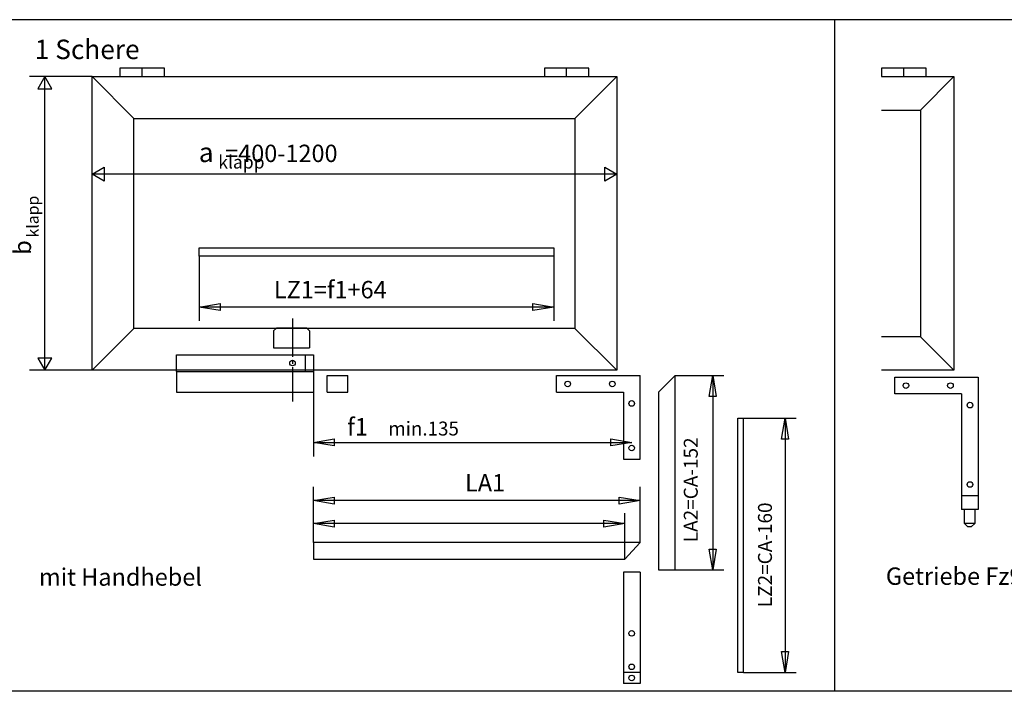
# Model space of a CAD drawing. Units: millimetres. Extents: x 1630 to 2214, y -2449 to -2039.
# Drawn here: x 1736 to 1878, y -2376 to -2280 of the extents above; entities that cross this region are included whole.
import ezdxf

# ---------------------------------------------------------------- set-up
doc = ezdxf.new("R2010")
doc.units = ezdxf.units.MM
doc.linetypes.add('DASH_CENTER', pattern=[14, 11, -1, 1, -1])
doc.layers.add('1', color=7, linetype='Continuous')
doc.styles.add('CONVERTER_12', font='txt.shx', dxfattribs={"width": 0.99})

# ---------------------------------------------------------------- blocks, each defined once
blk = doc.blocks.new('40421-EP-001__13', base_point=(3843.255, -4488.588))
at = {"color": 1, "linetype": 'Continuous'}
for p, q in [((3802.204, -4559.588), (3464.074, -4559.588)), ((3493.486, -4660.354), (3493.486, -4575.954)), ((3493.486, -4575.954), (3644.286, -4575.954)), ((3505.486, -4587.954), (3493.486, -4575.954)), ((3632.286, -4587.954), (3644.286, -4575.954)), ((3644.286, -4575.954), (3644.286, -4660.354)), ((3720.423, -4575.954), (3741.223, -4575.954)), ((3731.623, -4585.554), (3741.223, -4575.954)), ((3741.223, -4575.954), (3741.223, -4660.354)), ((3505.486, -4648.354), (3505.486, -4587.954)), ((3505.486, -4587.954), (3632.286, -4587.954)), ((3632.286, -4587.954), (3632.286, -4648.354)), ((3720.423, -4585.554), (3731.623, -4585.554)), ((3731.623, -4585.554), (3731.623, -4650.754)), ((3505.486, -4648.354), (3493.486, -4660.354)), ((3632.286, -4648.354), (3505.486, -4648.354)), ((3632.286, -4648.354), (3644.286, -4660.354)), ((3731.623, -4650.754), (3720.423, -4650.754)), ((3731.623, -4650.754), (3741.223, -4660.354)), ((3644.286, -4660.354), (3493.486, -4660.354)), ((3741.223, -4660.354), (3720.423, -4660.354)), ((3802.204, -4752.588), (3462.204, -4752.588))]:
    blk.add_line(p, q, dxfattribs=at)
at = {"color": 3, "linetype": 'Continuous'}
for p, q in [((3706.908, -4559.588), (3706.908, -4752.588)), ((3514.286, -4573.555), (3501.486, -4573.555)), ((3501.486, -4573.555), (3501.486, -4575.954)), ((3507.886, -4575.954), (3507.886, -4573.555)), ((3514.286, -4575.954), (3514.286, -4573.555)), ((3636.286, -4573.555), (3623.486, -4573.555)), ((3623.486, -4573.555), (3623.486, -4575.954)), ((3629.886, -4575.954), (3629.886, -4573.555)), ((3636.286, -4575.954), (3636.286, -4573.555)), ((3733.223, -4573.554), (3720.423, -4573.554)), ((3720.423, -4573.554), (3720.423, -4575.954)), ((3726.824, -4575.954), (3726.824, -4573.554)), ((3733.223, -4575.954), (3733.223, -4573.554)), ((3493.486, -4575.954), (3475.486, -4575.954)), ((3479.892, -4575.954), (3477.892, -4579.418)), ((3481.892, -4579.418), (3479.892, -4575.954)), ((3479.892, -4660.354), (3479.892, -4575.954)), ((3477.892, -4579.418), (3481.892, -4579.418)), ((3493.486, -4603.954), (3496.95, -4601.954)), ((3496.95, -4601.954), (3496.95, -4605.954)), ((3640.822, -4605.954), (3640.822, -4601.954)), ((3640.822, -4601.954), (3644.286, -4603.954)), ((3644.286, -4603.954), (3493.486, -4603.954)), ((3496.95, -4605.954), (3493.486, -4603.954)), ((3644.286, -4603.954), (3640.822, -4605.954)), ((3524.255, -4627.572), (3524.255, -4646.176)), ((3626.189, -4627.572), (3626.189, -4646.176)), ((3524.255, -4642.176), (3530.255, -4641.176)), ((3530.255, -4641.176), (3530.255, -4643.176)), ((3620.189, -4643.176), (3620.189, -4641.176)), ((3620.189, -4641.176), (3626.189, -4642.176)), ((3626.189, -4642.176), (3524.255, -4642.176)), ((3530.255, -4643.176), (3524.255, -4642.176)), ((3626.189, -4642.176), (3620.189, -4643.176)), ((3481.892, -4656.89), (3477.892, -4656.89)), ((3477.892, -4656.89), (3479.892, -4660.354)), ((3479.892, -4660.354), (3481.892, -4656.89)), ((3493.486, -4660.354), (3475.486, -4660.354)), ((3661.086, -4661.874), (3675.086, -4661.874)), ((3670.886, -4667.874), (3671.886, -4661.874)), ((3671.886, -4661.874), (3671.886, -4717.714)), ((3671.886, -4661.874), (3672.886, -4667.874)), ((3557.086, -4663.674), (3557.086, -4666.674)), ((3557.086, -4666.674), (3557.086, -4685.088)), ((3672.886, -4667.874), (3670.886, -4667.874)), ((3680.686, -4674.115), (3695.886, -4674.115)), ((3691.686, -4680.115), (3692.686, -4674.115)), ((3692.686, -4674.115), (3692.686, -4747.154)), ((3692.686, -4674.115), (3693.686, -4680.115)), ((3557.086, -4681.088), (3563.086, -4680.088)), ((3563.086, -4682.088), (3557.086, -4681.088)), ((3557.086, -4681.088), (3648.606, -4681.088)), ((3563.086, -4680.088), (3563.086, -4682.088)), ((3642.606, -4682.088), (3642.606, -4680.088)), ((3642.606, -4680.088), (3648.606, -4681.088)), ((3648.606, -4681.088), (3642.606, -4682.088)), ((3693.686, -4680.115), (3691.686, -4680.115)), ((3557.086, -4709.868), (3557.086, -4693.791)), ((3651.006, -4709.868), (3651.006, -4693.791)), ((3557.086, -4697.791), (3563.086, -4696.791)), ((3651.006, -4697.791), (3557.086, -4697.791)), ((3563.086, -4698.791), (3557.086, -4697.791)), ((3563.086, -4696.791), (3563.086, -4698.791)), ((3645.006, -4698.791), (3645.006, -4696.791)), ((3645.006, -4696.791), (3651.006, -4697.791)), ((3651.006, -4697.791), (3645.006, -4698.791)), ((3557.086, -4704.391), (3563.086, -4703.391)), ((3563.086, -4703.391), (3563.086, -4705.391)), ((3640.606, -4705.391), (3640.606, -4703.391)), ((3640.606, -4703.391), (3646.606, -4704.391)), ((3563.086, -4705.391), (3557.086, -4704.391)), ((3646.606, -4704.391), (3557.086, -4704.391)), ((3646.606, -4704.391), (3640.606, -4705.391)), ((3671.886, -4717.714), (3670.886, -4711.714)), ((3670.886, -4711.714), (3672.886, -4711.714)), ((3672.886, -4711.714), (3671.886, -4717.714)), ((3661.086, -4717.714), (3675.086, -4717.714)), ((3692.686, -4747.154), (3691.686, -4741.154)), ((3691.686, -4741.154), (3693.686, -4741.154)), ((3693.686, -4741.154), (3692.686, -4747.154)), ((3680.686, -4747.154), (3695.886, -4747.154))]:
    blk.add_line(p, q, dxfattribs=at)
at = {"color": 4, "linetype": 'Continuous'}
for p, q in [((3524.255, -4627.572), (3524.255, -4625.142)), ((3524.255, -4625.142), (3626.189, -4625.142)), ((3626.189, -4627.572), (3524.255, -4627.572)), ((3545.646, -4648.994), (3546.446, -4648.194)), ((3545.646, -4648.994), (3545.646, -4653.874)), ((3555.166, -4648.194), (3546.446, -4648.194)), ((3555.966, -4648.994), (3555.166, -4648.194)), ((3555.966, -4648.994), (3555.966, -4653.874)), ((3517.726, -4660.674), (3517.726, -4655.874)), ((3517.726, -4655.874), (3557.086, -4655.874)), ((3545.646, -4653.874), (3555.966, -4653.874)), ((3554.686, -4655.874), (3554.686, -4660.674)), ((3557.086, -4655.874), (3557.086, -4660.674)), ((3517.726, -4660.674), (3557.086, -4660.674)), ((3561.018, -4666.674), (3561.018, -4661.874)), ((3561.018, -4661.874), (3567.018, -4661.874)), ((3567.018, -4666.674), (3567.018, -4661.874)), ((3627.006, -4666.674), (3627.006, -4661.874)), ((3627.006, -4661.874), (3651.006, -4661.874)), ((3651.006, -4685.874), (3651.006, -4661.874)), ((3661.086, -4661.874), (3656.286, -4666.674)), ((3661.086, -4717.714), (3661.086, -4661.874)), ((3724.223, -4667.154), (3724.223, -4662.354)), ((3724.223, -4662.354), (3748.223, -4662.354)), ((3748.223, -4662.354), (3748.223, -4700.354)), ((3561.018, -4666.674), (3567.018, -4666.674)), ((3627.006, -4666.674), (3646.206, -4666.674)), ((3646.206, -4666.674), (3646.206, -4685.874)), ((3656.286, -4666.674), (3656.286, -4717.714)), ((3743.423, -4667.154), (3724.223, -4667.154)), ((3743.423, -4667.154), (3743.423, -4700.354)), ((3679.086, -4674.115), (3680.686, -4674.115)), ((3679.086, -4747.154), (3679.086, -4674.115)), ((3680.686, -4747.154), (3680.686, -4674.115)), ((3646.206, -4685.874), (3651.006, -4685.874)), ((3743.423, -4696.354), (3748.223, -4696.354)), ((3748.223, -4700.354), (3743.423, -4700.354)), ((3744.223, -4704.354), (3744.223, -4700.354)), ((3747.223, -4700.354), (3747.223, -4704.354)), ((3745.223, -4705.354), (3744.223, -4704.354)), ((3747.223, -4704.354), (3744.223, -4704.354)), ((3747.223, -4704.354), (3746.223, -4705.354)), ((3746.223, -4705.354), (3745.223, -4705.354)), ((3651.006, -4709.868), (3557.086, -4709.868)), ((3557.086, -4709.868), (3557.086, -4714.668)), ((3646.606, -4714.668), (3651.006, -4709.868)), ((3557.086, -4714.668), (3646.606, -4714.668)), ((3651.006, -4718.355), (3646.206, -4718.355)), ((3646.206, -4718.355), (3646.206, -4750.354)), ((3651.006, -4718.355), (3651.006, -4750.354)), ((3656.286, -4717.714), (3661.086, -4717.714)), ((3651.006, -4747.154), (3646.206, -4747.154)), ((3680.686, -4747.154), (3679.086, -4747.154)), ((3651.006, -4750.354), (3646.206, -4750.354))]:
    blk.add_line(p, q, dxfattribs=at)
at = {"color": 4, "linetype": 'DASH_CENTER'}
blk.add_line((3551.086, -4645.474), (3551.086, -4669.314), dxfattribs=at)
at = {"color": 4, "linetype": 'Continuous'}
for centre in [(3551.086, -4658.274), (3630.206, -4664.274), (3643.006, -4664.274), (3727.423, -4664.754), (3740.223, -4664.754), (3648.606, -4669.874), (3745.824, -4670.354), (3648.606, -4682.674), (3745.824, -4693.154), (3648.606, -4735.955), (3648.606, -4745.554), (3648.606, -4748.755)]:
    blk.add_circle(centre, 0.8, dxfattribs=at)
at = {"layer": '1', "color": 4, "linetype": 'Continuous'}
for p, q in [((3626.189, -4625.142), (3626.189, -4627.572)), ((3517.726, -4660.674), (3517.726, -4666.674)), ((3557.086, -4660.674), (3557.086, -4666.674)), ((3517.726, -4666.674), (3557.086, -4666.674))]:
    blk.add_line(p, q, dxfattribs=at)
at = {"layer": '1', "color": 3, "linetype": 'Continuous'}
blk.add_line((3646.606, -4714.668), (3646.606, -4701.422), dxfattribs=at)
at = {"color": 4, "style": 'CONVERTER_12', "width": 0.99}
for s, height, p in [('1 Schere', 5.5938, (3476.992, -4570.922)), ('a', 5.594, (3524.151, -4600.51)), ('     =400-1200', 5, (3524.151, -4600.51)), ('klapp', 3.731, (3529.744, -4602.372)), ('LZ1=f1+64', 5, (3545.722, -4639.676)), ('f1', 5, (3566.792, -4679.088)), ('LA1', 5, (3600.686, -4695.178))]:
    blk.add_text(s, height=height, dxfattribs=at).set_placement(p)
at = {"color": 3, "style": 'CONVERTER_12', "width": 0.99}
for s, height, p in [('min.135', 4, (3578.632, -4679.088)), ('mit Handhebel', 5, (3478.184, -4722.255)), ('Getriebe Fz90R/L', 5, (3721.662, -4722.005))]:
    blk.add_text(s, height=height, dxfattribs=at).set_placement(p)
at = {"color": 4, "attachment_point": 7, "rotation": 90, "line_spacing_factor": 0.60024, "style": 'CONVERTER_12'}
for s, insert, char_height in [('klapp', (3479.149, -4622.176), 3.335), ('b', (3477.484, -4627.176), 5), ('LA2=CA-152', (3668.824, -4709.755), 4), ('LZ2=CA-160', (3690.157, -4728.421), 4)]:
    blk.add_mtext(s, dxfattribs=dict(at, insert=insert, char_height=char_height))

msp = doc.modelspace()

# ---------------------------------------------------------------- block references
at = {"xscale": 0.5, "yscale": 0.5, "zscale": 0.5}
msp.add_blockref('40421-EP-001__13', (1921.63, -2244.29), dxfattribs=at)

doc.saveas('drawing.dxf')
